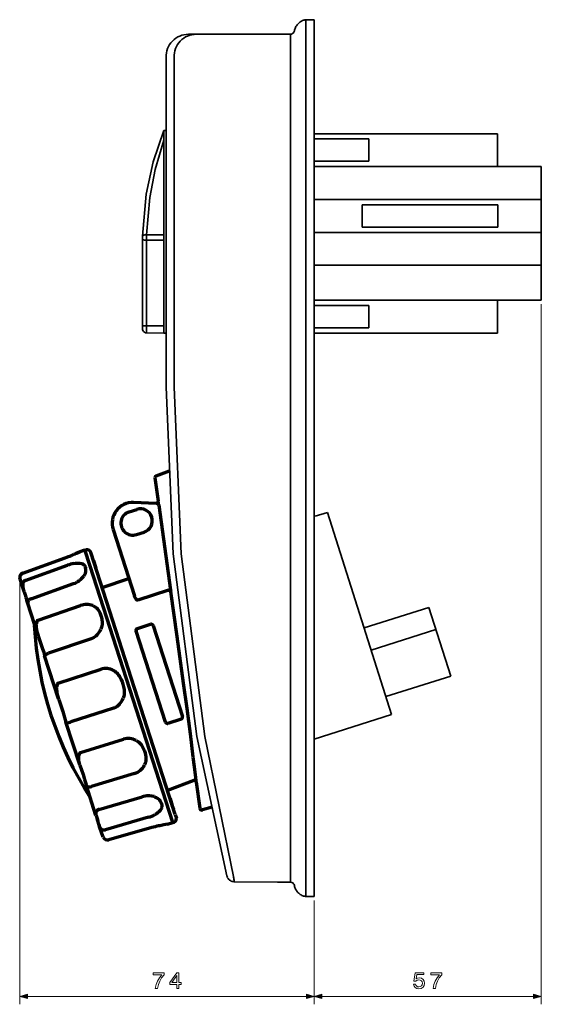
# Model space of a CAD drawing. Extents: x 44 to 544, y 88 to 358.
# Drawn here: x 44 to 175, y 88 to 335 of the extents above; entities that cross this region are included whole.
import ezdxf

# ---------------------------------------------------------------- set-up
doc = ezdxf.new("R2010")
doc.units = 0

msp = doc.modelspace()

# ---------------------------------------------------------------- linework, layer by layer
at = {"color": 7, "lineweight": 35}
for p, q in [((113.886726, 333.597748), (113.721817, 333.404572)), ((114.061478, 333.773041), (113.886726, 333.597748)), ((114.245705, 333.939392), (114.061478, 333.773041)), ((114.449432, 334.093201), (114.245705, 333.939392)), ((114.653511, 334.239868), (114.449432, 334.093201)), ((114.876549, 334.35614), (114.653511, 334.239868)), ((115.09977, 334.46344), (114.876549, 334.35614)), ((115.332649, 334.560028), (115.09977, 334.46344)), ((115.468582, 334.597595), (115.332649, 334.560028)), ((115.710938, 334.656616), (115.468582, 334.597595)), ((115.963318, 334.6763), (115.710938, 334.656616)), ((118.001083, 334.704926), (115.963318, 334.6763)), ((115.963318, 114.743912), (115.963318, 334.6763)), ((118.001083, 114.70491), (118.001083, 334.704926)), ((86.454071, 331.057434), (112.062515, 331.084747)), ((112.062515, 331.084747), (112.314896, 331.115143)), ((112.062515, 331.084747), (112.062515, 118.324539)), ((112.314896, 331.115143), (112.547592, 331.220673)), ((112.547592, 331.220673), (112.751312, 331.358398)), ((112.751312, 331.358398), (112.90657, 331.551575)), ((112.90657, 331.551575), (113.013351, 331.775146)), ((113.013351, 331.775146), (113.042503, 331.89856)), ((113.081497, 332.055969), (113.042503, 331.89856)), ((113.139626, 332.299225), (113.081497, 332.055969)), ((113.22673, 332.529938), (113.139626, 332.299225)), ((113.333511, 332.764252), (113.22673, 332.529938)), ((113.450127, 332.987823), (113.333511, 332.764252)), ((113.58606, 333.200684), (113.450127, 332.987823)), ((113.721817, 333.404572), (113.58606, 333.200684)), ((80.883865, 325.696747), (80.883865, 242.524368)), ((82.873169, 325.696747), (82.873169, 242.524368)), ((118.001083, 320.388275), (118.001083, 318.204376)), ((118.001083, 318.377869), (118.001083, 320.388275)), ((118.001083, 318.204376), (118.001083, 318.377869)), ((118.001083, 318.204376), (118.001083, 317.914612)), ((118.001083, 316.4086), (118.001083, 317.206329)), ((77.594238, 299.010956), (80.272522, 306.900543)), ((80.272522, 306.900543), (80.272522, 280.622162)), ((80.272522, 306.900543), (80.883865, 306.900543)), ((78.118301, 297.108765), (80.272522, 304.446167)), ((164.001328, 306.107727), (118.001083, 306.107727)), ((118.001083, 304.775909), (131.73381, 304.775909)), ((131.73381, 304.775909), (131.73381, 299.177887)), ((164.001328, 297.857941), (164.001328, 306.107727)), ((75.905785, 290.908508), (77.594238, 299.010956)), ((131.73381, 299.177887), (118.001083, 299.177887)), ((76.75985, 290.092896), (78.118301, 297.108765)), ((164.001328, 297.857941), (118.001083, 297.857941)), ((175.001083, 297.857941), (164.001328, 297.857941)), ((175.001083, 297.857941), (175.001083, 264.330353)), ((74.974274, 280.384277), (75.905785, 290.908508)), ((75.973755, 280.747375), (76.75985, 290.092896)), ((175.001083, 289.608124), (118.001083, 289.608124)), ((130.016129, 288.276276), (164.060791, 288.276276)), ((130.016129, 288.276276), (130.016129, 282.678253)), ((164.060791, 288.276276), (164.060791, 282.678253)), ((164.060791, 282.678253), (130.016129, 282.678253)), ((74.964432, 279.631287), (74.954773, 279.389801)), ((74.954773, 279.389801), (74.954773, 279.137604)), ((74.954773, 279.137604), (74.954773, 278.885406)), ((74.974274, 280.341339), (74.964432, 279.631287)), ((74.964432, 279.641998), (74.993591, 279.574036)), ((74.993591, 279.574036), (75.081055, 279.506073)), ((75.139183, 280.563141), (75.022568, 280.477295)), ((75.081055, 279.506073), (75.226646, 279.447052)), ((75.294434, 280.641846), (75.139183, 280.563141)), ((75.226646, 279.447052), (75.420532, 279.409485)), ((75.498161, 280.699066), (75.294434, 280.641846)), ((75.420532, 279.409485), (75.633911, 279.379089)), ((75.731216, 280.738434), (75.498161, 280.699066)), ((75.633911, 279.379089), (75.876633, 279.361206)), ((75.973755, 280.747375), (75.731216, 280.738434)), ((75.876633, 279.361206), (75.963913, 279.361206)), ((75.973755, 280.747375), (75.963913, 279.361206)), ((75.963913, 279.361206), (80.272522, 279.361206)), ((75.963913, 279.361206), (75.963913, 279.109009)), ((75.973755, 280.845734), (75.973755, 280.747375)), ((75.973755, 280.747375), (80.272522, 280.747375)), ((80.272522, 256.080536), (80.272522, 280.622162)), ((175.001083, 281.358307), (118.001083, 281.358307)), ((74.954773, 262.038422), (74.954773, 278.885406)), ((75.954254, 262.038422), (75.963913, 279.109009)), ((175.001083, 273.10849), (118.001083, 273.10849)), ((164.001328, 264.330353), (118.001083, 264.330353)), ((175.001083, 264.330353), (164.001328, 264.330353)), ((164.001328, 264.330353), (164.001328, 256.080536)), ((74.954773, 262.038422), (74.954773, 257.904938)), ((75.954254, 262.038422), (75.954254, 257.904938)), ((118.001083, 262.998535), (131.73381, 262.998535)), ((131.73381, 262.998535), (131.73381, 257.400513)), ((74.954773, 257.904938), (75.954254, 257.904938)), ((74.954773, 257.11972), (74.954773, 257.904938)), ((74.954773, 257.11972), (74.983932, 256.876465)), ((75.944595, 256.935486), (75.954254, 257.904938)), ((75.944595, 256.110962), (75.944595, 256.935486)), ((80.272522, 257.86557), (75.954254, 257.904938)), ((131.73381, 257.400513), (118.001083, 257.400513)), ((74.983932, 256.876465), (75.081055, 256.633209)), ((75.081055, 256.633209), (75.226646, 256.440063)), ((75.226646, 256.440063), (75.410873, 256.275513)), ((75.410873, 256.275513), (75.633911, 256.168182)), ((75.633911, 256.168182), (75.876633, 256.119904)), ((75.876633, 256.119904), (75.944595, 256.110962)), ((75.944595, 256.110962), (80.272522, 256.080536)), ((80.272522, 256.080536), (80.883865, 256.080536)), ((164.001328, 256.080536), (118.001083, 256.080536)), ((80.883865, 242.524368), (82.620789, 200.681274)), ((80.883865, 242.524368), (82.620789, 200.681274)), ((82.873169, 242.524368), (84.619751, 200.681274)), ((82.873169, 242.524368), (84.619751, 200.681274)), ((118.301933, 210.134735), (121.358322, 211.105057)), ((121.358322, 211.105057), (137.41832, 160.402222)), ((82.620789, 200.681274), (88.588875, 154.917694)), ((82.620789, 200.681274), (88.588875, 154.917694)), ((84.619751, 200.681274), (90.607147, 154.917694)), ((84.619751, 200.681274), (90.607147, 154.917694)), ((130.552612, 182.103287), (146.807571, 187.256302)), ((146.807571, 187.256302), (152.261078, 170.031921)), ((132.309036, 176.552856), (148.572937, 181.695847)), ((135.997177, 164.888931), (152.261078, 170.031921)), ((118.001083, 154.243652), (137.41832, 160.402222)), ((88.588875, 154.917694), (96.07048, 119.96434)), ((90.607147, 154.917694), (97.778259, 119.78978)), ((96.07048, 119.96434), (96.147934, 119.731644)), ((96.147934, 119.731644), (96.254715, 119.508255)), ((96.293526, 119.44046), (96.429459, 119.236557)), ((96.429459, 119.236557), (96.594376, 119.042496)), ((96.594376, 119.042496), (96.778961, 118.877579)), ((96.778961, 118.877579), (96.99234, 118.731995)), ((96.99234, 118.731995), (97.215378, 118.625381)), ((97.215378, 118.625381), (97.448441, 118.537918)), ((97.778259, 119.78978), (97.807411, 119.547058)), ((97.807411, 119.547058), (97.855881, 119.30452)), ((97.855881, 119.30452), (97.894875, 119.052155)), ((97.894875, 119.052155), (97.943344, 118.809616)), ((97.943344, 118.809616), (97.981979, 118.557236)), ((97.448441, 118.537918), (97.690796, 118.479797)), ((97.690796, 118.479797), (97.943344, 118.450455)), ((97.943344, 118.450455), (98.00148, 118.450455)), ((97.981979, 118.557236), (98.00148, 118.450455)), ((98.00148, 118.450455), (108.821365, 118.363358)), ((108.821365, 118.363358), (110.694046, 118.343857)), ((110.694046, 118.343857), (111.780991, 118.334198)), ((111.780991, 118.334198), (112.062515, 118.324539)), ((112.198273, 118.324539), (112.062515, 118.324539)), ((112.440811, 118.256393), (112.198273, 118.324539)), ((112.654373, 118.130295), (112.440811, 118.256393)), ((112.838776, 117.955551), (112.654373, 118.130295)), ((112.964874, 117.751999), (112.838776, 117.955551)), ((113.042503, 117.518951), (112.964874, 117.751999)), ((113.042503, 117.518951), (113.100815, 117.266754)), ((113.100815, 117.266754), (113.178253, 117.024033)), ((113.178253, 117.024033), (113.265717, 116.791336)), ((113.265717, 116.791336), (113.372322, 116.567932)), ((113.372322, 116.567932), (113.488762, 116.354553)), ((113.488762, 116.354553), (113.634354, 116.141174)), ((113.634354, 116.141174), (113.779953, 115.94693)), ((113.779953, 115.94693), (113.944855, 115.752869)), ((113.944855, 115.752869), (114.129265, 115.578293)), ((114.129265, 115.578293), (114.323509, 115.413391)), ((114.323509, 115.413391), (114.517578, 115.267792)), ((114.517578, 115.267792), (114.730957, 115.131851)), ((114.730957, 115.131851), (114.954353, 115.015411)), ((114.954353, 115.015411), (115.187057, 114.908813)), ((115.187057, 114.908813), (115.332649, 114.860168)), ((115.332649, 114.860168), (115.575363, 114.782547)), ((115.575363, 114.782547), (115.817719, 114.753571)), ((115.817719, 114.753571), (115.963318, 114.743912)), ((118.001083, 114.70491), (115.963318, 114.743912))]:
    msp.add_line(p, q, dxfattribs=at)
at = {"color": 7, "lineweight": 13}
for p, q in [((175.001083, 263.330353), (175.001083, 87.692711)), ((44.199501, 193.39209), (44.199501, 87.692711)), ((118.001083, 113.70491), (118.001083, 87.692711)), ((118.001083, 113.70491), (118.001083, 87.692711)), ((46.131355, 89.692711), (116.069237, 89.692711)), ((119.932938, 89.692711), (173.069244, 89.692711))]:
    msp.add_line(p, q, dxfattribs=at)
at = {"color": 7, "lineweight": 70}
for p, q in [((78.395355, 220.276505), (81.752335, 221.486832)), ((78.069611, 219.738068), (78.867073, 213.936417)), ((78.379318, 213.367691), (72.715027, 213.582657)), ((78.8936, 213.93541), (78.867073, 213.936417)), ((79.040726, 212.929108), (81.970169, 191.617035)), ((71.599403, 211.242371), (73.50338, 211.854645)), ((67.567474, 206.794495), (72.92672, 190.128906)), ((73.436218, 205.530441), (75.340195, 206.142715)), ((73.44426, 205.505463), (73.436218, 205.530441)), ((57.13903, 200.317322), (57.122711, 200.312546)), ((58.342827, 200.855576), (59.267052, 201.277344)), ((59.267052, 201.277344), (60.519058, 201.728745)), ((61.844856, 197.605927), (60.519058, 201.728745)), ((60.757866, 201.696457), (60.54969, 201.633499)), ((61.438576, 201.668549), (61.391708, 201.678101)), ((61.433006, 201.66153), (61.438576, 201.668549)), ((83.148415, 135.278275), (61.999329, 201.045395)), ((44.942421, 195.86467), (55.563126, 199.696457)), ((44.943092, 195.862778), (55.563782, 199.694595)), ((45.526199, 194.0495), (56.153564, 197.850266)), ((55.563782, 199.694595), (55.563126, 199.696426)), ((56.16185, 197.824936), (56.153564, 197.850266)), ((62.635994, 199.065567), (63.233894, 197.206268)), ((44.943092, 195.862778), (44.942421, 195.86467)), ((82.535179, 133.265411), (61.844856, 197.605927)), ((44.175056, 194.471848), (44.161453, 194.510422)), ((44.199501, 194.39209), (44.161453, 194.510422)), ((44.180809, 194.457047), (44.175056, 194.471848)), ((44.175056, 194.471848), (44.185509, 194.439346)), ((44.199501, 194.39209), (45.193939, 191.299698)), ((47.008141, 189.441116), (57.645348, 193.221558)), ((64.81411, 192.292313), (71.517044, 194.512527)), ((45.228462, 191.195282), (45.193939, 191.299698)), ((45.228462, 191.195282), (45.505814, 190.383987)), ((45.505814, 190.383987), (45.706963, 189.798935)), ((81.474846, 191.54895), (73.789978, 189.077698)), ((81.474846, 191.54895), (81.970169, 191.617035)), ((81.970169, 191.617035), (82.022675, 191.245483)), ((45.706963, 189.798935), (45.906319, 189.087708)), ((45.716011, 189.772583), (45.912636, 189.068512)), ((45.912636, 189.068512), (45.906319, 189.087708)), ((45.925224, 189.025635), (45.906319, 189.087708)), ((45.912636, 189.068512), (46.161087, 188.295898)), ((45.912636, 189.068512), (45.925224, 189.025635)), ((46.169807, 188.26503), (45.925224, 189.025635)), ((48.746735, 180.251602), (46.169807, 188.265045)), ((48.744301, 184.042191), (59.409485, 187.725342)), ((48.744301, 184.042191), (48.760124, 183.993454)), ((73.660362, 181.967758), (76.992317, 183.03923)), ((80.684692, 158.490997), (73.337433, 181.338699)), ((77.621384, 182.716309), (84.968643, 159.868607)), ((48.746735, 180.251602), (48.795555, 180.102661)), ((62.084351, 179.417633), (51.402527, 175.775925)), ((53.867577, 164.327362), (50.398674, 175.114578)), ((53.826546, 168.237991), (64.549339, 171.741989)), ((64.549377, 171.741867), (64.568123, 171.684021)), ((53.826546, 168.237991), (53.845566, 168.179306)), ((53.867577, 164.327362), (53.918564, 164.171677)), ((67.69136, 161.981567), (56.948784, 158.528793)), ((55.752975, 158.464355), (55.740463, 158.507965)), ((59.184402, 147.793671), (55.752975, 158.464355)), ((84.645714, 159.239548), (81.313751, 158.168076)), ((59.41114, 150.871628), (70.195908, 154.182907)), ((59.184402, 147.793671), (59.224686, 147.67131)), ((72.963989, 145.585342), (62.160789, 142.321045)), ((87.798798, 143.814209), (81.202301, 141.330093)), ((87.798798, 143.814209), (87.818489, 143.820099)), ((88.447227, 143.406326), (89.346817, 136.86171)), ((60.798027, 142.775803), (60.782654, 142.82724)), ((63.272453, 135.0811), (60.798027, 142.775803)), ((64.001701, 136.596405), (74.836197, 139.753052)), ((81.853577, 139.30481), (82.405411, 137.588791)), ((64.001701, 136.596405), (64.012436, 136.563477)), ((82.490059, 137.325546), (82.405411, 137.588791)), ((82.406242, 137.584473), (82.405411, 137.588791)), ((82.490059, 137.325546), (82.704597, 136.658417)), ((92.395416, 137.133896), (89.9785, 136.448761)), ((63.272453, 135.0811), (63.293274, 135.019638)), ((63.293274, 135.019638), (63.545837, 134.325531)), ((63.723404, 133.732895), (63.545837, 134.325531)), ((63.548233, 134.318985), (63.720879, 133.742279)), ((63.969055, 132.91864), (63.720879, 133.742279)), ((63.970924, 132.912003), (63.723404, 133.732895)), ((76.489426, 134.622299), (65.641998, 131.495575)), ((83.148415, 135.278275), (83.434639, 134.388199)), ((64.165245, 132.308548), (63.969048, 132.918655)), ((64.003738, 132.807037), (63.969048, 132.918655)), ((64.003738, 132.807037), (63.970924, 132.912003)), ((64.003738, 132.807037), (64.182007, 132.252655)), ((64.182007, 132.252655), (64.165764, 132.306702)), ((65.036224, 129.596313), (64.182007, 132.252655)), ((77.323593, 132.028122), (66.460167, 128.951111)), ((81.254738, 132.902451), (80.257904, 132.706451)), ((81.254738, 132.902451), (82.535179, 133.265411)), ((66.368195, 129.23735), (66.369667, 129.233063))]:
    msp.add_line(p, q, dxfattribs=at)
for points in [[(78.379318, 213.367691), (78.479942, 213.374039), (78.577255, 213.400467), (78.667282, 213.445862), (78.746368, 213.508408), (78.811302, 213.585556), (78.859436, 213.674149), (78.888817, 213.770615), (78.8936, 213.93541)], [(79.040726, 212.929108), (78.914001, 213.817871), (78.90033, 213.903915), (78.895935, 213.927353), (78.894791, 213.93251), (78.894684, 213.934174), (78.8936, 213.93541)], [(58.367027, 200.864761), (58.991959, 201.157516), (59.267052, 201.277344)], [(57.656654, 198.264633), (58.174591, 198.3517), (58.424652, 198.376541), (58.719307, 198.388199), (59.014046, 198.377304)], [(59.014046, 198.377304), (59.22364, 198.365875), (59.606529, 198.298584), (59.79097, 198.24028), (59.879509, 198.201935), (60.091988, 198.069885), (60.163528, 198.014832), (60.306503, 197.886505), (60.422218, 197.733353), (60.528114, 197.55545), (60.609558, 197.365189), (60.665253, 197.186218)], [(44.943092, 195.862778), (44.807098, 195.813736), (44.678467, 195.744278), (44.561028, 195.655792), (44.416748, 195.520706), (44.301361, 195.360794), (44.218552, 195.179276), (44.170776, 195.035339), (44.135117, 194.813614), (44.151482, 194.595413), (44.199501, 194.39209)], [(44.942421, 195.86467), (44.684296, 195.735168), (44.463791, 195.546661), (44.293221, 195.308762), (44.183929, 195.033539), (44.146103, 194.782959), (44.153923, 194.589722), (44.199501, 194.39209)], [(60.208267, 195.139069), (60.31459, 195.295837), (60.438057, 195.494675), (60.543739, 195.703491), (60.607956, 195.857971), (60.702339, 196.156189), (60.739868, 196.42923), (60.745377, 196.550354), (60.743103, 196.749863), (60.718018, 196.947723), (60.665253, 197.186218)], [(45.526199, 194.0495), (45.391289, 193.98262), (45.278862, 193.882462), (45.189499, 193.770508), (45.121758, 193.644119), (45.034363, 193.45816), (44.980286, 193.267487), (44.95871, 193.074081), (44.941811, 192.861649), (44.948074, 192.409042), (45.017761, 191.958099), (45.093178, 191.625519), (45.193939, 191.299698)], [(59.152435, 194.056259), (59.453926, 194.298859), (59.661613, 194.490036), (59.833527, 194.666733), (60.02964, 194.895935), (60.208267, 195.139069)], [(87.964851, 147.295776), (87.697021, 149.657135), (86.952339, 155.533051), (86.113403, 161.897614), (85.25428, 168.259491), (83.641602, 179.938446), (82.022675, 191.245483)], [(47.008141, 189.441116), (46.839577, 189.381317), (46.680336, 189.295853), (46.536629, 189.186859), (46.385788, 189.041992), (46.271133, 188.876328), (46.192657, 188.695862), (46.155113, 188.576797), (46.138824, 188.437973), (46.159317, 188.301407), (46.169807, 188.265045)], [(73.789978, 189.077698), (73.683891, 189.063477), (73.625443, 189.084579), (73.480049, 189.169235), (73.431908, 189.213226), (73.347054, 189.313721), (73.17672, 189.556671), (73.042496, 189.821259), (72.927017, 190.127991)], [(62.445839, 187.705475), (62.729912, 187.574203), (62.999062, 187.414581), (63.189552, 187.284134), (63.367332, 187.136841), (63.632553, 186.869064), (63.809296, 186.644806), (63.99601, 186.367447), (64.223129, 185.951721), (64.43235, 185.461639), (64.594948, 184.963654), (64.725533, 184.416901), (64.781227, 184.089706), (64.814636, 183.759445), (64.828659, 183.444305), (64.814308, 183.129166), (64.798164, 182.960815), (64.751564, 182.646561), (64.675514, 182.338104), (64.492325, 181.816986)], [(48.744301, 184.042191), (48.632034, 183.982971), (48.544792, 183.89061), (48.464966, 183.764236), (48.411728, 183.624222), (48.347267, 183.401245), (48.317139, 183.171112), (48.305084, 183.015869), (48.282249, 182.575317), (48.30545, 182.134583), (48.374161, 181.695633), (48.464996, 181.220367), (48.592499, 180.731232), (48.746735, 180.251602)], [(63.550613, 180.379288), (63.233429, 180.066238), (62.965561, 179.851868), (62.706139, 179.682053), (62.419044, 179.53688), (62.084305, 179.417801)], [(48.795555, 180.102661), (49.88131, 176.867889), (50.157036, 176.01207), (50.376656, 175.232437), (50.38118, 175.210831)], [(50.398674, 175.114578), (50.414749, 175.14444), (50.475716, 175.222794), (50.712318, 175.431992), (50.916237, 175.564896), (51.134842, 175.672028), (51.402527, 175.775925)], [(50.38118, 175.210831), (50.381813, 175.20813), (50.382301, 175.206848), (50.381836, 175.205368), (50.381287, 175.20401), (50.383461, 175.202759)], [(67.683769, 171.41716), (67.9869, 171.229385), (68.270988, 171.013855), (68.476288, 170.838577), (68.667007, 170.647522), (68.9562, 170.305313), (69.152069, 170.023544), (69.362564, 169.676498), (69.620468, 169.167145), (69.861671, 168.578232), (70.0532, 167.98999), (70.211823, 167.355698), (70.282455, 166.983154), (70.330406, 166.606979), (70.357178, 166.255066), (70.35466, 165.90213), (70.344444, 165.715134), (70.308563, 165.371017), (70.241104, 165.031662), (70.166374, 164.746857), (70.071281, 164.468155)], [(53.826546, 168.237991), (53.718025, 168.18187), (53.634697, 168.092316), (53.557747, 167.966934), (53.507339, 167.828369), (53.443604, 167.596985), (53.415718, 167.358612), (53.404793, 167.195984), (53.394882, 166.700485), (53.439781, 166.208832), (53.483734, 165.89006), (53.577599, 165.379547), (53.754112, 164.69342), (53.867577, 164.327362)], [(53.918564, 164.171677), (54.938004, 161.131836), (55.410713, 159.667999), (55.740463, 158.507965)], [(69.155075, 162.951157), (68.858215, 162.645538), (68.611824, 162.440292), (68.375473, 162.278809), (68.092148, 162.127655), (67.757996, 162.003738), (67.691307, 161.98175)], [(55.752975, 158.464355), (55.776283, 158.399948), (55.821571, 158.349152), (55.92379, 158.298584), (55.972244, 158.29306), (56.071342, 158.301682), (56.457565, 158.380615), (56.835724, 158.492569), (56.948784, 158.528793)], [(73.324326, 153.876755), (73.622528, 153.702728), (73.903458, 153.502014), (74.10376, 153.340805), (74.290627, 153.164215), (74.571167, 152.850159), (74.843781, 152.467422), (75.058273, 152.104126), (75.198486, 151.823013), (75.418365, 151.299194), (75.587662, 150.779053), (75.720947, 150.221786), (75.77597, 149.895996), (75.80748, 149.567047), (75.818085, 149.260513), (75.798386, 148.954407), (75.778931, 148.793228), (75.726089, 148.499146), (75.642761, 148.212204), (75.450272, 147.741165)], [(59.41114, 150.871628), (59.292412, 150.815567), (59.197105, 150.725143), (59.111824, 150.605667), (59.051933, 150.471329), (58.96759, 150.209229), (58.926041, 149.93663), (58.887115, 149.577835), (58.887199, 149.224243), (58.925537, 148.877701), (58.982788, 148.511322), (59.071098, 148.145981), (59.184402, 147.793671)], [(59.224686, 147.67131), (60.020988, 145.325378), (60.422188, 144.08252), (60.782654, 142.82724)], [(88.447227, 143.406326), (88.448257, 143.407623), (88.450607, 143.445648), (88.436386, 143.598587), (88.410187, 143.832565), (88.332451, 144.479797), (87.964851, 147.295776)], [(60.798027, 142.775803), (60.845467, 142.640213), (60.920441, 142.517929), (61.013885, 142.41037), (61.129929, 142.329025), (61.265106, 142.278214), (61.388641, 142.249222), (61.615967, 142.226929), (61.852386, 142.249222), (62.160789, 142.321045)], [(77.856094, 139.784378), (77.296494, 139.916946), (76.674133, 139.981644), (76.397614, 139.986084)], [(77.85614, 139.784225), (78.125748, 139.690338), (78.386139, 139.573364), (78.616692, 139.44931), (78.832413, 139.300919), (79.042137, 139.124069), (79.225349, 138.9198), (79.351273, 138.751999), (79.460281, 138.572693), (79.61187, 138.259186), (79.713791, 137.947708), (79.774704, 137.613846), (79.787041, 137.41687), (79.774963, 137.219788), (79.743332, 137.03035), (79.682739, 136.848038), (79.550354, 136.574005), (79.371979, 136.323288), (79.187988, 136.118011)], [(64.001701, 136.596405), (63.842606, 136.532959), (63.718437, 136.45285), (63.612061, 136.350052), (63.491753, 136.205719), (63.397873, 136.04277), (63.318893, 135.885971), (63.267639, 135.742371), (63.236694, 135.592468), (63.220001, 135.457016), (63.222351, 135.300308), (63.264252, 135.106613), (63.272453, 135.0811)], [(79.187988, 136.118011), (78.958725, 135.895462), (78.711533, 135.693146), (78.43187, 135.497742), (78.139153, 135.322525), (78.055161, 135.274643)], [(64.182007, 132.252655), (64.229279, 132.105667), (64.296867, 131.96489), (64.386421, 131.838531), (64.522911, 131.690094), (64.685318, 131.576935), (64.868202, 131.501633), (65.008591, 131.461594), (65.222343, 131.433746), (65.436157, 131.450882), (65.641998, 131.495575)]]:
    msp.add_lwpolyline(points, dxfattribs=at)
at = {"color": 7, "lineweight": 13}
for points in [[(78.164276, 91.692711), (78.746407, 91.692711), (78.936607, 92.643723), (79.270905, 93.531326), (79.74353, 94.35553), (80.360245, 95.127869), (80.360245, 95.606255), (77.616722, 95.606255), (77.616722, 95.081757), (79.806931, 95.081757), (79.17292, 94.303665), (78.694534, 93.490982), (78.360245, 92.626427)], [(83.55217, 91.692711), (84.070908, 91.692711), (84.070908, 92.684067), (84.64151, 92.684067), (84.64151, 93.145157), (84.070908, 93.145157), (84.070908, 95.606255), (83.546402, 95.606255), (81.79425, 93.191269), (81.79425, 92.684067), (83.55217, 92.684067)], [(82.278397, 93.145157), (83.55217, 94.937668), (83.55217, 93.145157)], [(142.936829, 92.735939), (143.063629, 92.263321), (143.346039, 91.89444), (143.761032, 91.663895), (144.29129, 91.577438), (144.873428, 91.681183), (145.328751, 91.963608), (145.616943, 92.413177), (145.72644, 92.98954), (145.628464, 93.525558), (145.351807, 93.946312), (144.919525, 94.217209), (144.360458, 94.315186), (143.928177, 94.246025), (143.593887, 94.055824), (143.755264, 95.133636), (145.507431, 95.133636), (145.507431, 95.606255), (143.369095, 95.606255), (143.052094, 93.485214), (143.513184, 93.485214), (143.847488, 93.756111), (144.274002, 93.854095), (144.642868, 93.790695), (144.925293, 93.606255), (145.103973, 93.323837), (145.167374, 92.960724), (145.103973, 92.59761), (144.919525, 92.315186), (144.637115, 92.13652), (144.274002, 92.073112), (143.968521, 92.113464), (143.732208, 92.246025), (143.559296, 92.453522), (143.472839, 92.735939)], [(147.834808, 91.692711), (148.416931, 91.692711), (148.607147, 92.643723), (148.941437, 93.531326), (149.414062, 94.35553), (150.030762, 95.127869), (150.030762, 95.606255), (147.287262, 95.606255), (147.287262, 95.081757), (149.477448, 95.081757), (148.843445, 94.303665), (148.365067, 93.490982), (148.030762, 92.626427)], [(46.131355, 90.21035), (44.199501, 89.692711), (46.131355, 89.175072)], [(116.069237, 89.175072), (118.001083, 89.692711), (116.069237, 90.21035)], [(119.932938, 90.21035), (118.001083, 89.692711), (119.932938, 89.175072)], [(173.069244, 89.175072), (175.001083, 89.692711), (173.069244, 90.21035)]]:
    msp.add_lwpolyline(points, close=True, dxfattribs=at)
at = {"color": 7, "lineweight": 35}
for centre in [(86.474777, 325.461609), (88.464081, 325.461609)]:
    msp.add_arc(centre, 5.595852, 89.910281, 182.408251, dxfattribs=at)
at = {"color": 7, "lineweight": 70}
for centre, radius, start, end in [((78.564926, 219.806152), 0.499976, 109.82604, 187.826955), ((72.517815, 208.386398), 5.2, 87.826513, 197.826516), ((78.371773, 213.868256), 0.499917, 267.827697, 328.465874), ((78.371773, 213.868256), 0.499917, 267.827697, 328.465874), ((78.37175, 213.868332), 0.499986, 328.459153, 7.826347), ((72.517815, 208.386398), 3, 107.826509, 287.826518), ((74.421783, 208.998672), 3, 287.826518, 107.826509), ((45.444832, 227.568283), 29.651869, 289.95238, 293.192998), ((45.434296, 227.602234), 29.689293, 289.949095, 293.218467), ((39.39785, 241.758774), 45.077412, 293.154421, 294.851969), ((39.444305, 241.643433), 44.955082, 293.179317, 294.89295), ((61.04734, 200.739258), 1, 17.826509, 106.826508), ((59.611877, 188.260788), 10.193618, 101.058871, 109.83119), ((44.44825, 194.57283), 0.291257, 178.955573, 200.285793), ((55.774582, 198.369324), 5.477768, 289.97188, 308.066858), ((60.979416, 183.201263), 4.788381, 90.220406, 109.137646), ((60.987511, 184.074417), 3.913943, 68.118344, 90.388067), ((77.145386, 182.563248), 0.5, 17.826509, 107.826509), ((135.976883, 187.567032), 88.333595, 183.125435, 212.931793), ((60.168251, 183.622177), 4.685893, 316.205875, 337.340639), ((73.813431, 181.491776), 0.5, 107.826509, 197.826516), ((65.747147, 168.046967), 3.884365, 84.330153, 107.961009), ((65.730217, 167.975403), 3.95744, 60.420564, 84.188557), ((65.778641, 166.023254), 4.565365, 317.702015, 340.086018), ((81.16069, 158.644058), 0.5, 197.826516, 287.826518), ((84.492645, 159.715546), 0.5, 287.826518, 17.826509), ((71.390182, 150.254959), 4.105586, 84.536104, 106.91166), ((71.385185, 150.235016), 4.125953, 61.965751, 84.493333), ((71.768234, 149.414108), 4.011969, 287.343979, 312.206991), ((71.66391, 149.594696), 4.216388, 311.608421, 333.916857), ((87.951889, 143.338226), 0.500003, 7.827793, 105.473441), ((76.474319, 134.130569), 5.856262, 90.750606, 106.243688), ((89.842133, 136.929779), 0.499969, 187.825083, 285.82795), ((74.422684, 141.793289), 7.462704, 286.077505, 299.128432), ((82.335114, 134.347351), 1.100283, 280.476388, 2.127433), ((85.350983, 103.469223), 29.665863, 102.460624, 105.699718), ((88.705391, 88.427582), 45.077343, 100.801052, 102.498607), ((66.242035, 130.363602), 1.429229, 212.469594, 278.77901)]:
    msp.add_arc(centre, radius, start, end, dxfattribs=at)
at = {"color": 7, "lineweight": 13}
for points in [[(46.131355, 90.21035), (44.199501, 89.692711), (46.131355, 90.21035), (46.131355, 89.175072)], [(116.069237, 89.175072), (118.001083, 89.692711), (116.069237, 89.175072), (116.069237, 90.21035)], [(119.932938, 90.21035), (118.001083, 89.692711), (119.932938, 90.21035), (119.932938, 89.175072)], [(173.069244, 89.175072), (175.001083, 89.692711), (173.069244, 89.175072), (173.069244, 90.21035)]]:
    msp.add_solid(points, dxfattribs=at)

doc.saveas('drawing.dxf')
